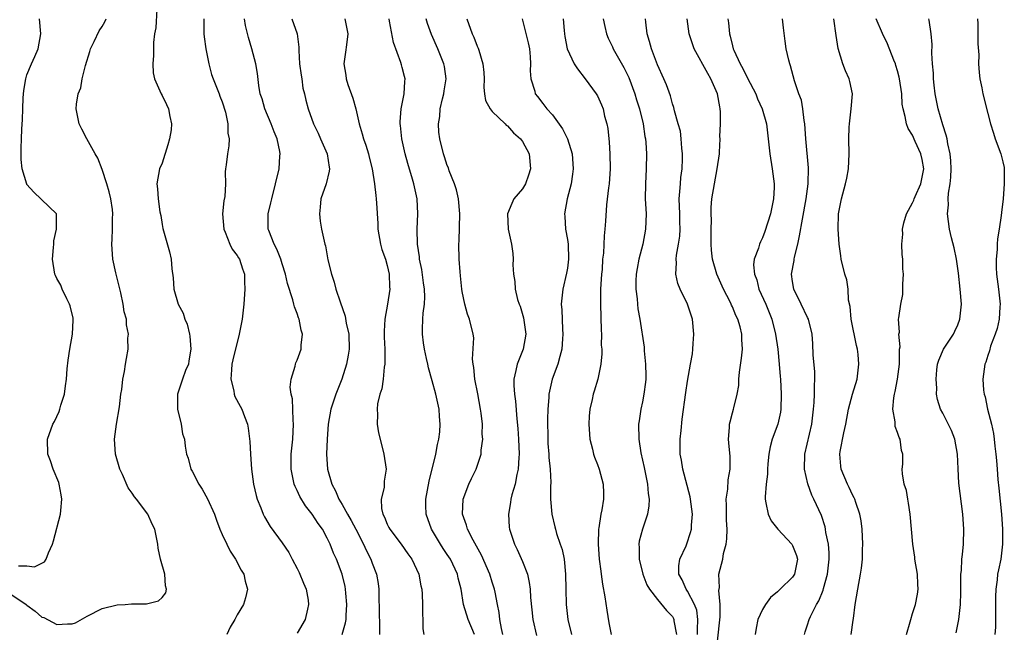
# Model space of a CAD drawing. Units: inches. Extents: x 2601000 to 2604000, y 1521000 to 1524000.
# Drawn here: x 2601544 to 2601675, y 1523029 to 1523111 of the extents above; entities that cross this region are included whole.
import ezdxf

# ---------------------------------------------------------------- set-up
doc = ezdxf.new("R2010")
doc.units = ezdxf.units.IN
doc.header["$MEASUREMENT"] = 0
doc.layers.add('LD26011521_2ft', color=93, linetype='Continuous')

msp = doc.modelspace()

# ---------------------------------------------------------------- linework, layer by layer
at = {"layer": 'LD26011521_2ft'}
for points, elevation in [([(2601562.29, 1523112.29), (2601562.18, 1523109.82), (2601562.01, 1523109), (2601561.84, 1523107.84), (2601561.84, 1523107), (2601561.87, 1523106.13), (2601561.75, 1523105), (2601561.82, 1523103.82), (2601561.97, 1523103), (2601562.86, 1523101), (2601563, 1523100.77), (2601563.6, 1523099.6), (2601563.86, 1523099), (2601564.02, 1523097.98), (2601564.27, 1523097), (2601564.2, 1523096.2), (2601564, 1523095), (2601563.78, 1523094.22), (2601563, 1523091.79), (2601562.66, 1523091), (2601562.29, 1523089), (2601562.37, 1523088.37), (2601562.47, 1523087), (2601562.72, 1523085.28), (2601562.82, 1523084.82), (2601563, 1523083.6), (2601563.09, 1523083.09), (2601563.98, 1523079.98), (2601564.2, 1523079), (2601564.31, 1523077.69), (2601564.49, 1523076.49), (2601564.58, 1523075), (2601565.14, 1523073), (2601565.79, 1523071.79), (2601566.03, 1523071), (2601566.33, 1523070.33), (2601566.67, 1523069), (2601566.71, 1523068.71), (2601566.83, 1523067), (2601566.58, 1523065.42), (2601566.5, 1523065), (2601566.14, 1523064.14), (2601565.74, 1523063), (2601565.06, 1523061), (2601565.04, 1523059), (2601565.53, 1523057), (2601565.72, 1523055.72), (2601565.98, 1523055), (2601566.08, 1523054.08), (2601566.24, 1523053), (2601566.46, 1523052.46), (2601566.83, 1523051), (2601567, 1523050.74), (2601567.9, 1523049), (2601568.36, 1523048.36), (2601569.07, 1523047.07), (2601569.98, 1523045), (2601570.23, 1523044.23), (2601570.7, 1523043), (2601571, 1523042.3), (2601571.61, 1523041), (2601572.07, 1523040.07), (2601572.8, 1523039), (2601573.54, 1523037.54), (2601573.91, 1523037), (2601574.07, 1523036.07), (2601574.38, 1523035), (2601574.12, 1523033.88), (2601573.87, 1523033), (2601573, 1523031.62), (2601572.69, 1523031), (2601572.06, 1523029.94), (2601571.63, 1523029)], 8268), ([(2601543, 1523034.26), (2601544.9, 1523033), (2601545, 1523032.91), (2601546.11, 1523032.11), (2601547, 1523031.31), (2601547.23, 1523031.23), (2601549, 1523030.3), (2601550.42, 1523030.42), (2601551, 1523030.39), (2601551.45, 1523030.55), (2601553, 1523031.43), (2601555, 1523032.43), (2601557, 1523032.93), (2601558.1, 1523033), (2601558.93, 1523033.07), (2601559, 1523033.09), (2601560.92, 1523033.08), (2601562.54, 1523033.46), (2601563, 1523033.9), (2601563.48, 1523034.52), (2601563.57, 1523035), (2601563.46, 1523035.46), (2601563.35, 1523037), (2601562.81, 1523039), (2601562.48, 1523040.48), (2601562.43, 1523041), (2601562.31, 1523041.69), (2601562.02, 1523043), (2601561.67, 1523043.67), (2601561.09, 1523045), (2601559.6, 1523047), (2601559.32, 1523047.32), (2601559, 1523047.8), (2601558.5, 1523048.5), (2601557.71, 1523050.29), (2601557.37, 1523051), (2601556.79, 1523053), (2601556.64, 1523055), (2601556.91, 1523057), (2601557.31, 1523059.31), (2601557.52, 1523061), (2601557.64, 1523061.64), (2601557.78, 1523063), (2601558.01, 1523064.01), (2601558.13, 1523065), (2601558.25, 1523065.75), (2601558.47, 1523067), (2601558.44, 1523068.44), (2601558.53, 1523069), (2601558.24, 1523070.24), (2601558.25, 1523071), (2601557.97, 1523071.97), (2601557.83, 1523073), (2601557.51, 1523074.49), (2601556.85, 1523077.15), (2601556.45, 1523079), (2601556.3, 1523081), (2601556.37, 1523081.63), (2601556.41, 1523083), (2601556.38, 1523084.38), (2601556.44, 1523085), (2601556.39, 1523085.61), (2601556.17, 1523087), (2601555.94, 1523087.94), (2601555.65, 1523089), (2601555, 1523090.94), (2601554.45, 1523092.45), (2601554.1, 1523093), (2601552.96, 1523095), (2601552.31, 1523096.31), (2601551.96, 1523097), (2601551.57, 1523099), (2601551.61, 1523099.61), (2601551.83, 1523101), (2601552.18, 1523101.82), (2601552.37, 1523103), (2601552.8, 1523104.8), (2601553.36, 1523106.64), (2601553.48, 1523107), (2601553.96, 1523107.96), (2601554.61, 1523109.39), (2601555, 1523109.97), (2601555.38, 1523110.62), (2601555.57, 1523111)], 8270), ([(2601543.89, 1523038.11), (2601545, 1523038.12), (2601546, 1523038), (2601547.34, 1523038.66), (2601547.54, 1523039), (2601547.86, 1523039.86), (2601548.42, 1523041), (2601548.55, 1523041.45), (2601549.45, 1523045), (2601549.51, 1523045.51), (2601549.65, 1523047), (2601549.57, 1523047.57), (2601549.3, 1523049), (2601549.23, 1523049.23), (2601548.51, 1523051), (2601548.12, 1523052.12), (2601547.78, 1523053), (2601547.72, 1523055), (2601548.45, 1523057), (2601548.66, 1523057.34), (2601549, 1523058.04), (2601549.3, 1523058.7), (2601549.4, 1523059), (2601549.52, 1523059.52), (2601549.99, 1523061), (2601550.12, 1523062.12), (2601550.27, 1523063), (2601550.36, 1523064.36), (2601550.49, 1523065.51), (2601550.7, 1523067), (2601551.07, 1523069), (2601551.14, 1523070.86), (2601551.16, 1523071), (2601551.14, 1523071.14), (2601550.76, 1523072.76), (2601550.67, 1523073), (2601550.29, 1523073.71), (2601549.71, 1523075), (2601549.5, 1523075.5), (2601549, 1523076.4), (2601548.82, 1523076.82), (2601548.73, 1523077), (2601548.39, 1523079), (2601548.52, 1523080.52), (2601548.57, 1523081), (2601548.59, 1523081.41), (2601548.93, 1523083), (2601548.95, 1523084.95), (2601548.93, 1523085), (2601545.92, 1523087.92), (2601545, 1523088.92), (2601544.97, 1523088.97), (2601544.34, 1523091), (2601544.24, 1523092.24), (2601544.21, 1523093), (2601544.24, 1523093.76), (2601544.26, 1523095), (2601544.31, 1523096.31), (2601544.42, 1523097.58), (2601544.43, 1523099), (2601544.48, 1523100.48), (2601544.57, 1523101.43), (2601544.83, 1523103), (2601545, 1523103.52), (2601545.61, 1523105), (2601546.03, 1523105.97), (2601546.51, 1523107), (2601546.84, 1523109), (2601546.67, 1523111)], 8272), ([(2601568.55, 1523111), (2601568.57, 1523109), (2601568.61, 1523108.61), (2601568.82, 1523107), (2601569.21, 1523105), (2601569.6, 1523103.6), (2601569.8, 1523103), (2601570.6, 1523101), (2601570.7, 1523100.7), (2601571, 1523099.92), (2601571.44, 1523098.56), (2601571.77, 1523097), (2601571.77, 1523095.77), (2601571.96, 1523095), (2601571.91, 1523094.09), (2601571.71, 1523093), (2601571.54, 1523091.54), (2601571.44, 1523091), (2601571.4, 1523090.6), (2601571.43, 1523089), (2601571.34, 1523087.34), (2601571.24, 1523086.76), (2601571.06, 1523085), (2601571.22, 1523083), (2601571.41, 1523082.59), (2601572.03, 1523081), (2601572.32, 1523080.32), (2601573, 1523079.48), (2601573.18, 1523079.18), (2601573.3, 1523079), (2601573.7, 1523077.7), (2601573.98, 1523077), (2601573.98, 1523075.98), (2601574.03, 1523075), (2601573.89, 1523073), (2601573.66, 1523071), (2601573.29, 1523069), (2601572.42, 1523065.58), (2601572.31, 1523065), (2601572.23, 1523064.23), (2601572.16, 1523063), (2601572.54, 1523061.46), (2601572.6, 1523061), (2601572.71, 1523060.71), (2601573.39, 1523059.39), (2601573.62, 1523059), (2601573.98, 1523058.02), (2601574.38, 1523057), (2601574.49, 1523056.49), (2601574.69, 1523054.7), (2601574.77, 1523053), (2601574.91, 1523051), (2601575.17, 1523049), (2601575.52, 1523047.52), (2601575.68, 1523047), (2601576.16, 1523045.84), (2601576.49, 1523045), (2601576.66, 1523044.66), (2601577.39, 1523043.39), (2601579, 1523041.2), (2601579.89, 1523039.89), (2601580.33, 1523039), (2601581, 1523037.76), (2601581.25, 1523037.25), (2601581.83, 1523035.83), (2601582.19, 1523035), (2601582.46, 1523033.54), (2601582.53, 1523033), (2601582.36, 1523032.36), (2601582.06, 1523031), (2601581, 1523029.18)], 8266), ([(2601587, 1523029), (2601587.45, 1523030.55), (2601587.52, 1523031), (2601587.52, 1523031.52), (2601587.63, 1523033), (2601587.49, 1523034.51), (2601587.46, 1523035), (2601587.39, 1523035.39), (2601587, 1523037), (2601586.22, 1523039), (2601585.82, 1523039.82), (2601585.41, 1523041), (2601585, 1523041.83), (2601584.38, 1523043), (2601583.79, 1523043.79), (2601583, 1523045.01), (2601582.11, 1523046.11), (2601581.37, 1523047.37), (2601581, 1523048.16), (2601580.71, 1523048.71), (2601580.61, 1523049), (2601580.53, 1523049.47), (2601580.19, 1523051), (2601580.2, 1523053), (2601580.4, 1523055), (2601580.52, 1523057), (2601580.46, 1523057.54), (2601580.36, 1523060.36), (2601580.19, 1523061), (2601580.06, 1523061.94), (2601580.2, 1523063), (2601580.75, 1523064.75), (2601580.79, 1523065), (2601580.84, 1523065.16), (2601581, 1523065.53), (2601581.53, 1523067), (2601581.54, 1523067.54), (2601581.71, 1523069), (2601581.52, 1523069.52), (2601581.26, 1523071), (2601581.18, 1523071.18), (2601581, 1523071.73), (2601580.63, 1523072.63), (2601580.57, 1523073), (2601580.44, 1523073.56), (2601579.73, 1523075.73), (2601579.45, 1523077), (2601579, 1523078.36), (2601578.81, 1523079), (2601578.31, 1523080.31), (2601577.92, 1523081), (2601577.21, 1523082.79), (2601577.14, 1523083), (2601577.14, 1523085), (2601577.51, 1523086.49), (2601577.61, 1523087), (2601578.13, 1523089), (2601578.59, 1523091), (2601578.69, 1523092.69), (2601578.72, 1523093), (2601578.67, 1523093.33), (2601578.34, 1523095), (2601577.94, 1523095.94), (2601577.55, 1523097), (2601576.68, 1523099), (2601576.32, 1523100.32), (2601576.09, 1523101), (2601575.89, 1523102.11), (2601575.73, 1523103.73), (2601575.51, 1523105), (2601574.97, 1523107), (2601574.5, 1523108.5), (2601574.1, 1523110.1), (2601573.99, 1523111)], 8264), ([(2601580.27, 1523111), (2601581.02, 1523109.02), (2601581.21, 1523107.21), (2601581.22, 1523106.78), (2601581.33, 1523105), (2601581.51, 1523103.51), (2601581.6, 1523103), (2601581.77, 1523101.77), (2601581.97, 1523101), (2601582.15, 1523100.15), (2601582.46, 1523099), (2601583.18, 1523097), (2601583.78, 1523095.78), (2601584.1, 1523095), (2601584.99, 1523093), (2601585.26, 1523091.26), (2601585.32, 1523091), (2601585.28, 1523090.72), (2601584.85, 1523089), (2601584.15, 1523087), (2601584.07, 1523085.93), (2601583.96, 1523085), (2601584.05, 1523084.05), (2601584.26, 1523083), (2601584.7, 1523081), (2601584.77, 1523080.77), (2601585.1, 1523078.9), (2601585.56, 1523077), (2601585.93, 1523075.93), (2601586.17, 1523075), (2601586.71, 1523073.29), (2601587.4, 1523071.4), (2601587.54, 1523070.46), (2601587.88, 1523069), (2601587.91, 1523067), (2601587.79, 1523066.21), (2601587.57, 1523065), (2601586.95, 1523063), (2601586.14, 1523061), (2601585.48, 1523059), (2601585.15, 1523057), (2601585, 1523055), (2601584.92, 1523053), (2601585.03, 1523051), (2601585.6, 1523049), (2601586.11, 1523048.11), (2601586.56, 1523047), (2601587, 1523046.29), (2601587.69, 1523045), (2601588.19, 1523044.19), (2601588.8, 1523043), (2601589.85, 1523041), (2601590.2, 1523040.2), (2601590.82, 1523039), (2601591, 1523038.49), (2601591.59, 1523037), (2601591.77, 1523035.77), (2601591.86, 1523035), (2601591.86, 1523034.14), (2601591.97, 1523030.03), (2601591.95, 1523029)], 8262), ([(2601587.34, 1523111), (2601587.74, 1523109), (2601587.55, 1523107.55), (2601587.45, 1523106.55), (2601587.21, 1523105), (2601587.48, 1523103.48), (2601587.52, 1523103), (2601587.74, 1523102.26), (2601588.41, 1523100.41), (2601588.8, 1523099), (2601589.27, 1523097), (2601589.67, 1523095.67), (2601589.85, 1523095), (2601590.15, 1523094.15), (2601590.48, 1523093), (2601590.57, 1523092.57), (2601590.97, 1523091), (2601591.3, 1523089), (2601591.46, 1523087.46), (2601591.54, 1523087), (2601591.56, 1523086.44), (2601591.74, 1523083.74), (2601591.75, 1523083), (2601592.11, 1523081), (2601592.29, 1523080.29), (2601592.76, 1523079), (2601593, 1523078.14), (2601593.25, 1523077), (2601593.31, 1523075.31), (2601593.33, 1523075), (2601593.05, 1523073), (2601592.7, 1523071), (2601592.6, 1523069.4), (2601592.61, 1523068.61), (2601592.67, 1523067), (2601592.7, 1523065.3), (2601592.68, 1523065), (2601592.61, 1523064.61), (2601592.47, 1523063), (2601592.28, 1523061.72), (2601592.02, 1523061), (2601591.7, 1523059.7), (2601591.64, 1523059), (2601591.7, 1523058.3), (2601591.67, 1523057), (2601591.85, 1523055.85), (2601592.42, 1523053.58), (2601592.55, 1523053), (2601592.85, 1523051), (2601592.58, 1523049.42), (2601592.58, 1523048.58), (2601592.21, 1523047), (2601592.25, 1523045.75), (2601592.42, 1523045), (2601592.62, 1523044.62), (2601593, 1523043.68), (2601593.23, 1523043.23), (2601593.33, 1523043), (2601594.85, 1523041), (2601595.73, 1523039.73), (2601596.27, 1523039), (2601597.2, 1523037), (2601597.47, 1523035.47), (2601597.59, 1523035), (2601597.64, 1523034.36), (2601597.7, 1523033), (2601597.69, 1523031.69), (2601597.76, 1523031), (2601597.74, 1523029.74), (2601597.86, 1523029)], 8260), ([(2601604.64, 1523029), (2601603.78, 1523031), (2601603.17, 1523033), (2601602.84, 1523035), (2601602.47, 1523036.47), (2601602.35, 1523037), (2601601.42, 1523039), (2601601, 1523039.65), (2601600.45, 1523040.45), (2601600.09, 1523041), (2601598.88, 1523043), (2601598.19, 1523045), (2601598.16, 1523046.16), (2601598.16, 1523047), (2601598.57, 1523049.43), (2601599.47, 1523053), (2601599.7, 1523054.3), (2601599.89, 1523055), (2601600, 1523056), (2601600.06, 1523057), (2601599.97, 1523058.03), (2601599.9, 1523059), (2601599.48, 1523061), (2601599, 1523062.78), (2601598.5, 1523064.5), (2601598.39, 1523065), (2601598.24, 1523065.76), (2601597.96, 1523067), (2601597.83, 1523067.83), (2601597.7, 1523069), (2601597.68, 1523069.68), (2601597.76, 1523071), (2601597.79, 1523071.79), (2601597.98, 1523073), (2601598.02, 1523073.98), (2601597.97, 1523075), (2601597.83, 1523075.83), (2601597.6, 1523077.6), (2601597.31, 1523079), (2601597.3, 1523079.3), (2601597.03, 1523081), (2601596.99, 1523083), (2601597.08, 1523085), (2601596.97, 1523087), (2601596.61, 1523088.61), (2601596.54, 1523089), (2601596.37, 1523089.63), (2601595.73, 1523091.73), (2601595.37, 1523093), (2601594.94, 1523095), (2601594.78, 1523096.78), (2601594.74, 1523097), (2601594.72, 1523097.28), (2601594.86, 1523099), (2601595.27, 1523101), (2601595.35, 1523102.65), (2601595.38, 1523103), (2601595.3, 1523103.3), (2601595, 1523104.52), (2601594.88, 1523104.88), (2601594.81, 1523105.19), (2601593.83, 1523107.83), (2601593.32, 1523110.68), (2601593.24, 1523111)], 8258), ([(2601608.41, 1523029), (2601608.22, 1523029.78), (2601608.02, 1523031), (2601607.92, 1523031.92), (2601607.68, 1523033), (2601607.37, 1523034.63), (2601607.31, 1523035), (2601607, 1523035.96), (2601606.68, 1523037), (2601605.55, 1523039.55), (2601604.43, 1523041.57), (2601603.71, 1523043), (2601603.57, 1523043.57), (2601603.04, 1523045), (2601603.11, 1523047), (2601603.87, 1523049), (2601604.23, 1523049.77), (2601604.85, 1523051), (2601605.5, 1523053), (2601605.52, 1523053.52), (2601605.72, 1523055), (2601605.66, 1523055.66), (2601605.67, 1523057), (2601605.52, 1523058.48), (2601605.44, 1523059), (2601605.06, 1523061.06), (2601604.66, 1523063), (2601604.53, 1523064.53), (2601604.43, 1523065), (2601604.35, 1523065.65), (2601604.52, 1523068.52), (2601604.43, 1523069), (2601603.97, 1523071), (2601603.67, 1523071.67), (2601603.35, 1523073), (2601603, 1523074.69), (2601602.95, 1523075), (2601602.77, 1523076.77), (2601602.7, 1523077.3), (2601602.59, 1523079), (2601602.54, 1523081), (2601602.57, 1523081.43), (2601602.67, 1523085), (2601602.49, 1523087), (2601602.21, 1523088.21), (2601601.97, 1523089), (2601601.27, 1523090.73), (2601601.15, 1523091.15), (2601601, 1523091.47), (2601600.63, 1523092.63), (2601600.49, 1523093), (2601599.99, 1523095), (2601599.88, 1523095.88), (2601599.81, 1523097), (2601599.99, 1523098.01), (2601600.05, 1523099), (2601600.36, 1523100.36), (2601600.53, 1523101), (2601600.59, 1523101.41), (2601600.85, 1523103), (2601600.63, 1523104.63), (2601600.56, 1523105), (2601599.72, 1523107), (2601598.89, 1523108.89), (2601598.38, 1523110.38), (2601598.18, 1523111)], 8256), ([(2601603.62, 1523111), (2601604.31, 1523109), (2601604.54, 1523108.54), (2601605, 1523107.35), (2601605.11, 1523107.11), (2601605.19, 1523106.81), (2601605.75, 1523105), (2601605.86, 1523103.86), (2601605.9, 1523103), (2601605.87, 1523101.87), (2601605.96, 1523101), (2601606.1, 1523100.1), (2601606.7, 1523099), (2601607, 1523098.65), (2601608.69, 1523097), (2601608.83, 1523096.83), (2601609, 1523096.73), (2601609.83, 1523095.83), (2601610.77, 1523095), (2601611, 1523094.67), (2601611.9, 1523093), (2601612.1, 1523091), (2601611.84, 1523090.16), (2601611.4, 1523089), (2601611, 1523088.35), (2601609.88, 1523087), (2601609.6, 1523086.4), (2601609.02, 1523085), (2601609.09, 1523083), (2601609.57, 1523081), (2601609.75, 1523079.75), (2601609.79, 1523079), (2601609.75, 1523078.25), (2601609.83, 1523077), (2601610.01, 1523076.01), (2601610.05, 1523075), (2601610.37, 1523073.63), (2601610.59, 1523073), (2601610.71, 1523072.71), (2601611.17, 1523071.17), (2601611.46, 1523069), (2601611.11, 1523067), (2601610.29, 1523065), (2601610.15, 1523064.15), (2601609.87, 1523063), (2601609.86, 1523062.14), (2601609.94, 1523061), (2601610.08, 1523060.08), (2601610.27, 1523057.73), (2601610.41, 1523056.41), (2601610.5, 1523055), (2601610.59, 1523053), (2601610.54, 1523052.54), (2601610.46, 1523051), (2601610.28, 1523050.28), (2601610.03, 1523049), (2601609.61, 1523047.61), (2601609.48, 1523047), (2601609.44, 1523046.56), (2601609.14, 1523045), (2601609.26, 1523043.26), (2601609.29, 1523043), (2601609.96, 1523041), (2601610.32, 1523040.32), (2601611, 1523038.72), (2601611.67, 1523037), (2601611.93, 1523035.93), (2601612.03, 1523035), (2601612.09, 1523033.91), (2601612.25, 1523032.25), (2601612.4, 1523031), (2601612.87, 1523028.87)], 8254), ([(2601610.99, 1523111), (2601611.78, 1523107.78), (2601611.94, 1523107), (2601612.05, 1523105.95), (2601612.1, 1523105), (2601612.05, 1523104.05), (2601612.15, 1523103), (2601612.65, 1523101.35), (2601612.72, 1523101), (2601613, 1523100.64), (2601613.74, 1523099.74), (2601614.28, 1523099), (2601615, 1523098.19), (2601616.35, 1523096.35), (2601617.01, 1523095.01), (2601617.64, 1523093), (2601617.78, 1523091), (2601617.7, 1523090.3), (2601617.51, 1523089), (2601616.98, 1523087), (2601616.6, 1523085), (2601616.66, 1523084.66), (2601616.76, 1523083), (2601617, 1523081.62), (2601617.09, 1523081), (2601617.16, 1523079), (2601617, 1523077.8), (2601616.89, 1523077.11), (2601616.41, 1523075), (2601616.19, 1523073), (2601616.25, 1523072.25), (2601616.35, 1523069.65), (2601616.41, 1523069), (2601616.36, 1523068.36), (2601616.24, 1523067), (2601616, 1523066), (2601615.71, 1523065), (2601614.98, 1523063), (2601614.55, 1523061), (2601614.55, 1523060.55), (2601614.4, 1523059), (2601614.35, 1523057.65), (2601614.38, 1523055), (2601614.41, 1523054.41), (2601614.53, 1523053), (2601614.54, 1523052.54), (2601614.7, 1523051), (2601614.78, 1523049.22), (2601614.75, 1523048.75), (2601614.76, 1523047), (2601614.92, 1523045), (2601615.34, 1523043.34), (2601615.41, 1523043), (2601615.57, 1523042.43), (2601616.06, 1523041), (2601616.29, 1523040.29), (2601616.57, 1523039), (2601616.77, 1523037), (2601616.79, 1523035), (2601616.85, 1523033), (2601617.08, 1523031), (2601617.53, 1523029)], 8252), ([(2601616.45, 1523111), (2601616.56, 1523109.44), (2601616.6, 1523109), (2601616.65, 1523108.65), (2601616.98, 1523107), (2601617.92, 1523105), (2601618.33, 1523104.33), (2601619.39, 1523103), (2601620.85, 1523101), (2601621, 1523100.73), (2601621.54, 1523099.54), (2601621.75, 1523099), (2601621.95, 1523098.05), (2601622.24, 1523097), (2601622.37, 1523096.37), (2601622.56, 1523094.56), (2601622.67, 1523093), (2601622.69, 1523091), (2601622.55, 1523089), (2601622.48, 1523088.48), (2601622.22, 1523086.22), (2601622.06, 1523084.06), (2601622, 1523083), (2601621.9, 1523082.1), (2601621.8, 1523079.8), (2601621.7, 1523079), (2601621.62, 1523077.62), (2601621.56, 1523077), (2601621.43, 1523075), (2601621.39, 1523073), (2601621.52, 1523069.52), (2601621.56, 1523069), (2601621.52, 1523067.52), (2601621.58, 1523067), (2601621.61, 1523066.39), (2601621.46, 1523065), (2601621.04, 1523063), (2601620.58, 1523061.42), (2601620.43, 1523061), (2601620.29, 1523060.29), (2601620, 1523059), (2601619.91, 1523058.09), (2601619.86, 1523057), (2601620, 1523055), (2601620.35, 1523053.65), (2601620.5, 1523053), (2601620.62, 1523052.62), (2601621, 1523051.64), (2601621.23, 1523051), (2601621.75, 1523049), (2601621.79, 1523047.79), (2601621.8, 1523047), (2601621.6, 1523045.6), (2601621.46, 1523045), (2601621.19, 1523043.19), (2601621.14, 1523043), (2601621.08, 1523041), (2601621.24, 1523039), (2601621.44, 1523037.44), (2601621.52, 1523037), (2601621.7, 1523035.7), (2601621.99, 1523034.01), (2601622.24, 1523032.24), (2601622.54, 1523030.54), (2601622.85, 1523029)], 8250), ([(2601621.75, 1523111), (2601621.97, 1523109.97), (2601622.2, 1523109), (2601622.44, 1523108.44), (2601623, 1523107.26), (2601623.1, 1523107), (2601624.5, 1523104.5), (2601625.18, 1523103.18), (2601626, 1523101), (2601626.22, 1523100.22), (2601626.59, 1523099), (2601627.09, 1523097), (2601627.33, 1523095.33), (2601627.42, 1523095), (2601627.46, 1523094.54), (2601627.55, 1523093), (2601627.5, 1523091), (2601627.39, 1523089), (2601627.38, 1523087), (2601627.48, 1523085), (2601627.41, 1523083), (2601627.03, 1523081), (2601626.51, 1523079), (2601626.28, 1523077.72), (2601626.16, 1523077), (2601626.11, 1523076.11), (2601626.1, 1523075), (2601626.29, 1523073.71), (2601626.32, 1523073), (2601626.38, 1523072.38), (2601626.65, 1523071), (2601627.25, 1523067.25), (2601627.24, 1523066.76), (2601627.42, 1523065), (2601627.45, 1523063.45), (2601627.43, 1523063), (2601627.39, 1523062.61), (2601627.2, 1523061), (2601627, 1523059.98), (2601626.78, 1523059), (2601626.56, 1523057.44), (2601626.48, 1523057), (2601626.51, 1523055), (2601626.8, 1523053.2), (2601627.24, 1523051.24), (2601627.69, 1523049), (2601627.77, 1523047.77), (2601627.9, 1523047), (2601627.87, 1523046.13), (2601627.68, 1523045), (2601627, 1523043), (2601626.58, 1523041.42), (2601626.51, 1523041), (2601626.56, 1523040.56), (2601626.56, 1523039), (2601627.07, 1523037), (2601627.58, 1523035.58), (2601627.92, 1523035), (2601629, 1523033.63), (2601630.2, 1523032.2), (2601631, 1523031.36), (2601631.13, 1523031.13), (2601631.19, 1523031), (2601631.2, 1523030.8), (2601631.55, 1523029)], 8248), ([(2601634.35, 1523029), (2601634.33, 1523029.67), (2601634.4, 1523031), (2601634.23, 1523032.23), (2601633.95, 1523033), (2601633, 1523034.75), (2601632.82, 1523035), (2601632.27, 1523036.27), (2601631.87, 1523037), (2601631.85, 1523038.15), (2601631.97, 1523039), (2601632.81, 1523040.81), (2601632.92, 1523041.08), (2601633.42, 1523042.58), (2601633.54, 1523043), (2601633.55, 1523043.55), (2601633.65, 1523045), (2601633.39, 1523047), (2601633.34, 1523047.34), (2601632.36, 1523051), (2601632.19, 1523052.19), (2601632.03, 1523053), (2601632.01, 1523053.99), (2601632.04, 1523055), (2601632.18, 1523056.18), (2601632.31, 1523057.69), (2601632.77, 1523061.23), (2601633, 1523062.74), (2601633.42, 1523065), (2601633.65, 1523066.35), (2601633.73, 1523067), (2601633.76, 1523067.76), (2601633.86, 1523069), (2601633.65, 1523071), (2601633.01, 1523073), (2601632.01, 1523075), (2601631.72, 1523075.72), (2601631.43, 1523077), (2601631.52, 1523078.48), (2601631.48, 1523079), (2601631.52, 1523079.52), (2601631.81, 1523081), (2601631.97, 1523082.03), (2601632.02, 1523083), (2601631.97, 1523083.97), (2601631.97, 1523085), (2601631.9, 1523087), (2601632, 1523088), (2601632.05, 1523089), (2601632.13, 1523089.87), (2601632.29, 1523091), (2601632.34, 1523092.34), (2601632.35, 1523093), (2601632.25, 1523093.75), (2601632.17, 1523095), (2601632.05, 1523096.05), (2601631.78, 1523097), (2601631.27, 1523098.73), (2601631.19, 1523099.19), (2601631, 1523099.66), (2601630.72, 1523100.72), (2601630.2, 1523102.2), (2601629.86, 1523103), (2601629, 1523104.89), (2601628.2, 1523107), (2601627.96, 1523107.96), (2601627.64, 1523109), (2601627.45, 1523110.55), (2601627.41, 1523111)], 8246), ([(2601637, 1523028.08), (2601637.35, 1523031.35), (2601637.37, 1523033), (2601637.17, 1523034.83), (2601637.25, 1523035.25), (2601637.18, 1523037), (2601637.69, 1523039), (2601637.79, 1523039.79), (2601638.14, 1523041), (2601638.26, 1523041.74), (2601638.27, 1523043), (2601638.2, 1523044.2), (2601638.2, 1523046.2), (2601638.16, 1523047), (2601638.36, 1523048.36), (2601638.41, 1523049.58), (2601638.7, 1523051), (2601638.69, 1523052.69), (2601638.51, 1523054.51), (2601638.45, 1523055), (2601638.58, 1523056.58), (2601638.6, 1523057), (2601638.67, 1523057.33), (2601639, 1523058.51), (2601639.15, 1523059), (2601639.18, 1523059.18), (2601639.64, 1523061), (2601639.83, 1523062.17), (2601639.84, 1523063), (2601639.94, 1523063.94), (2601640.2, 1523065.8), (2601640.33, 1523067), (2601640.26, 1523068.26), (2601640.26, 1523069), (2601640.01, 1523069.99), (2601639.71, 1523071), (2601639.46, 1523071.46), (2601639, 1523072.62), (2601638.87, 1523072.87), (2601638.83, 1523073), (2601638.68, 1523073.32), (2601637.82, 1523075), (2601636.92, 1523077), (2601636.32, 1523079), (2601636.2, 1523080.2), (2601636.16, 1523081), (2601636.14, 1523081.86), (2601636.15, 1523083), (2601636.19, 1523084.19), (2601636.14, 1523085), (2601636.15, 1523085.85), (2601636.25, 1523087), (2601636.59, 1523089), (2601636.97, 1523091), (2601637.26, 1523093), (2601637.25, 1523093.25), (2601637.35, 1523095), (2601637.33, 1523095.33), (2601637.38, 1523097), (2601637.38, 1523098.62), (2601637.35, 1523099), (2601637.29, 1523099.29), (2601637.01, 1523101), (2601636.13, 1523103), (2601635.71, 1523103.71), (2601633.9, 1523107), (2601633.66, 1523107.66), (2601633.21, 1523109), (2601632.95, 1523111)], 8244), ([(2601638.38, 1523111), (2601638.46, 1523110.46), (2601638.61, 1523109), (2601638.7, 1523108.7), (2601639, 1523107.39), (2601639.1, 1523107), (2601639.17, 1523106.83), (2601640.01, 1523105), (2601640.37, 1523104.37), (2601641, 1523103.11), (2601642.1, 1523101), (2601642.33, 1523100.33), (2601642.97, 1523099), (2601643.52, 1523097), (2601643.76, 1523095), (2601643.97, 1523093), (2601644.3, 1523091), (2601644.54, 1523089), (2601644.53, 1523088.53), (2601644.45, 1523087), (2601644.05, 1523085), (2601643.32, 1523082.68), (2601643, 1523081.81), (2601642.71, 1523081.29), (2601642.58, 1523081), (2601642.45, 1523080.45), (2601641.9, 1523079), (2601641.79, 1523078.21), (2601641.91, 1523077), (2601642.22, 1523076.22), (2601642.5, 1523075), (2601643.43, 1523073), (2601643.9, 1523071.9), (2601644.25, 1523071), (2601644.73, 1523069), (2601645.02, 1523066.98), (2601645.23, 1523065), (2601645.34, 1523063.34), (2601645.38, 1523063), (2601645.49, 1523061), (2601645.45, 1523059), (2601645.39, 1523058.61), (2601645.04, 1523057), (2601644.29, 1523055), (2601644.02, 1523053.98), (2601643.83, 1523053), (2601643.72, 1523051.72), (2601643.68, 1523051), (2601643.66, 1523050.34), (2601643.48, 1523049), (2601643.33, 1523047.33), (2601643.33, 1523047), (2601643.46, 1523046.54), (2601643.76, 1523045), (2601644.14, 1523044.14), (2601645.04, 1523043), (2601646.9, 1523041), (2601647, 1523040.84), (2601647.51, 1523039.51), (2601647.67, 1523039), (2601647.27, 1523037), (2601647, 1523036.6), (2601645.35, 1523035), (2601645.16, 1523034.84), (2601645, 1523034.67), (2601644.08, 1523033.92), (2601643.38, 1523033), (2601643, 1523032.32), (2601642.37, 1523031), (2601642.16, 1523029.84), (2601642.03, 1523029)], 8242), ([(2601648.6, 1523029), (2601648.68, 1523029.32), (2601649, 1523030.28), (2601649.21, 1523031), (2601649.39, 1523031.39), (2601650.2, 1523033), (2601650.51, 1523033.49), (2601651.09, 1523034.91), (2601651.13, 1523035.13), (2601651.65, 1523037), (2601651.87, 1523039), (2601651.88, 1523039.88), (2601651.77, 1523041), (2601651.44, 1523042.56), (2601651.4, 1523043), (2601651.33, 1523043.33), (2601650.84, 1523044.84), (2601649.85, 1523047), (2601649.56, 1523047.56), (2601649.04, 1523049.04), (2601648.58, 1523051), (2601648.62, 1523053), (2601649.58, 1523057), (2601649.81, 1523059), (2601649.89, 1523059.89), (2601649.93, 1523061), (2601649.91, 1523062.09), (2601649.98, 1523063), (2601649.98, 1523063.98), (2601649.76, 1523066.24), (2601649.72, 1523067.72), (2601649.62, 1523069), (2601649.12, 1523071), (2601649, 1523071.23), (2601648.16, 1523073), (2601647.16, 1523075), (2601647, 1523076), (2601646.86, 1523077), (2601647.2, 1523078.8), (2601647.22, 1523079), (2601647.26, 1523079.26), (2601647.7, 1523081), (2601647.93, 1523082.07), (2601648.31, 1523084.31), (2601648.8, 1523087), (2601649.08, 1523089), (2601649.13, 1523091.13), (2601648.77, 1523095), (2601648.63, 1523097), (2601648.54, 1523097.46), (2601648.37, 1523099), (2601648.17, 1523100.17), (2601647.84, 1523101), (2601647.24, 1523102.76), (2601646.74, 1523104.74), (2601646.62, 1523105), (2601646.49, 1523105.51), (2601646.16, 1523107), (2601646.01, 1523108.01), (2601645.79, 1523109.79), (2601645.68, 1523111)], 8240), ([(2601654.8, 1523029), (2601655.09, 1523030.91), (2601655.1, 1523031.1), (2601655.35, 1523033), (2601655.68, 1523035), (2601656.06, 1523037), (2601656.19, 1523037.81), (2601656.31, 1523039), (2601656.32, 1523040.32), (2601656.35, 1523041), (2601656.26, 1523043), (2601656.13, 1523044.13), (2601655.98, 1523045), (2601655.42, 1523046.58), (2601655.3, 1523047), (2601655.21, 1523047.21), (2601655, 1523047.58), (2601654.56, 1523048.56), (2601654.31, 1523049), (2601653.46, 1523051), (2601653.41, 1523051.41), (2601653.3, 1523053), (2601653.35, 1523053.35), (2601653.84, 1523055.84), (2601654.11, 1523057), (2601654.47, 1523059), (2601654.98, 1523061), (2601655.59, 1523063), (2601655.83, 1523065), (2601655.72, 1523066.28), (2601655.64, 1523067), (2601655.5, 1523067.5), (2601654.81, 1523071), (2601654.68, 1523072.68), (2601654.47, 1523073.53), (2601654.4, 1523075), (2601654.22, 1523076.22), (2601653.95, 1523077), (2601653.49, 1523079), (2601653.42, 1523079.42), (2601653.22, 1523081), (2601653.07, 1523083), (2601653.13, 1523085), (2601653.52, 1523087), (2601654.07, 1523089), (2601654.23, 1523089.77), (2601654.45, 1523091), (2601654.52, 1523093), (2601654.48, 1523095), (2601654.55, 1523096.55), (2601654.57, 1523097), (2601654.83, 1523099), (2601654.97, 1523101), (2601654.65, 1523102.65), (2601654.56, 1523103), (2601654.07, 1523104.07), (2601653.72, 1523105), (2601653.06, 1523107.06), (2601652.79, 1523108.79), (2601652.52, 1523111)], 8238), ([(2601662.16, 1523029), (2601662.67, 1523030.67), (2601662.74, 1523031), (2601663, 1523031.76), (2601663.38, 1523033), (2601663.64, 1523034.36), (2601663.72, 1523035), (2601663.67, 1523035.67), (2601663.63, 1523037), (2601663.3, 1523039), (2601663.28, 1523039.28), (2601663.01, 1523041), (2601662.68, 1523045), (2601662.46, 1523046.46), (2601662.35, 1523047), (2601662.16, 1523048.16), (2601661.89, 1523049), (2601661.63, 1523050.37), (2601661.62, 1523051), (2601661.67, 1523051.67), (2601661.67, 1523053), (2601661.5, 1523053.5), (2601661.35, 1523055), (2601661.21, 1523055.21), (2601661, 1523055.88), (2601660.69, 1523056.69), (2601660.67, 1523057.33), (2601660.35, 1523059), (2601660.49, 1523060.49), (2601660.57, 1523061), (2601660.66, 1523061.34), (2601661, 1523063), (2601661.23, 1523065), (2601661.23, 1523066.77), (2601661.25, 1523067), (2601661.32, 1523067.32), (2601661.18, 1523069), (2601661.26, 1523069.26), (2601661.13, 1523071), (2601661.16, 1523071.16), (2601661.42, 1523073), (2601661.71, 1523074.29), (2601661.71, 1523075), (2601661.67, 1523075.67), (2601661.77, 1523077), (2601661.71, 1523077.71), (2601661.7, 1523079), (2601661.62, 1523079.62), (2601661.58, 1523081), (2601661.7, 1523082.3), (2601661.66, 1523083), (2601661.83, 1523083.83), (2601662.2, 1523085), (2601663, 1523086.47), (2601663.17, 1523086.83), (2601663.21, 1523087), (2601663.35, 1523087.35), (2601664.09, 1523089), (2601664.47, 1523091), (2601664.27, 1523092.27), (2601664.1, 1523093), (2601663.35, 1523094.65), (2601663, 1523095.49), (2601662.41, 1523096.41), (2601662.17, 1523097), (2601662.02, 1523097.98), (2601661.73, 1523099), (2601661.62, 1523099.62), (2601661.54, 1523101), (2601661.26, 1523103), (2601661.22, 1523103.22), (2601661, 1523104.06), (2601660.78, 1523104.78), (2601660.71, 1523105), (2601660.49, 1523105.51), (2601659.66, 1523107.66), (2601659, 1523109.03), (2601658.16, 1523111)], 8236), ([(2601668.79, 1523029.21), (2601669.15, 1523031), (2601669.38, 1523033), (2601669.42, 1523034.58), (2601669.43, 1523037), (2601669.49, 1523037.49), (2601669.57, 1523039), (2601669.65, 1523039.65), (2601669.76, 1523041), (2601669.81, 1523043), (2601669.67, 1523045), (2601669.16, 1523049.16), (2601669.05, 1523051.05), (2601668.97, 1523053), (2601668.6, 1523055), (2601668.17, 1523056.17), (2601667, 1523058.48), (2601666.7, 1523059), (2601666.29, 1523060.29), (2601666.16, 1523061), (2601666.21, 1523061.79), (2601666.13, 1523063), (2601666.24, 1523064.24), (2601666.32, 1523065), (2601666.47, 1523065.53), (2601667.12, 1523067), (2601668.43, 1523069), (2601668.62, 1523069.38), (2601669, 1523070.25), (2601669.29, 1523071), (2601669.49, 1523073), (2601669.34, 1523075), (2601669.12, 1523077.12), (2601668.85, 1523079), (2601668.51, 1523080.51), (2601668.19, 1523081.81), (2601667.91, 1523083), (2601667.65, 1523085), (2601667.77, 1523086.23), (2601667.75, 1523087), (2601667.78, 1523087.78), (2601668, 1523089), (2601668.1, 1523089.9), (2601668.12, 1523091), (2601668.07, 1523092.07), (2601667.98, 1523093), (2601667.67, 1523094.33), (2601667.58, 1523095), (2601667.48, 1523095.48), (2601667, 1523096.87), (2601666.4, 1523099), (2601666, 1523101), (2601665.86, 1523102.14), (2601665.78, 1523103), (2601665.77, 1523103.77), (2601665.65, 1523105), (2601665.56, 1523106.44), (2601665.58, 1523107.58), (2601665.48, 1523109), (2601665.18, 1523110.82), (2601665.16, 1523111)], 8234), ([(2601671.66, 1523111), (2601671.68, 1523110.32), (2601671.68, 1523107.68), (2601671.8, 1523106.2), (2601671.79, 1523105), (2601671.84, 1523103.84), (2601671.96, 1523103), (2601672.21, 1523101.79), (2601672.34, 1523101), (2601673, 1523098.4), (2601673.38, 1523097), (2601673.76, 1523095.76), (2601674.01, 1523095), (2601674.74, 1523093), (2601675, 1523091.94), (2601675.18, 1523091.18), (2601675.2, 1523091), (2601675.19, 1523090.81), (2601675.21, 1523089), (2601675.04, 1523087.04), (2601674.82, 1523085.18), (2601674.79, 1523084.79), (2601674.54, 1523083), (2601674.32, 1523081.68), (2601674.28, 1523081), (2601674.25, 1523080.25), (2601674.11, 1523079), (2601674.12, 1523077.88), (2601674.17, 1523077), (2601674.44, 1523075), (2601674.66, 1523073), (2601674.62, 1523072.62), (2601674.51, 1523071), (2601674.26, 1523069.74), (2601674, 1523069), (2601673.39, 1523067.39), (2601673.24, 1523066.76), (2601673, 1523066.15), (2601672.75, 1523065.25), (2601672.63, 1523065), (2601672.37, 1523063), (2601672.45, 1523061.55), (2601672.53, 1523061), (2601672.65, 1523060.65), (2601672.95, 1523059), (2601673.49, 1523057), (2601673.78, 1523055.78), (2601673.88, 1523055), (2601673.95, 1523054.05), (2601674.08, 1523053), (2601674.16, 1523052.16), (2601674.24, 1523051), (2601674.35, 1523049.65), (2601674.48, 1523048.48), (2601674.82, 1523045), (2601674.98, 1523043), (2601674.99, 1523041), (2601674.73, 1523039), (2601674.42, 1523037.58), (2601674.32, 1523037), (2601674.26, 1523036.26), (2601674.07, 1523035), (2601674.02, 1523033.98), (2601674.04, 1523033), (2601674.03, 1523029.97), (2601673.97, 1523029)], 8232)]:
    msp.add_lwpolyline(points, dxfattribs=dict(at, elevation=elevation))

doc.saveas('drawing.dxf')
